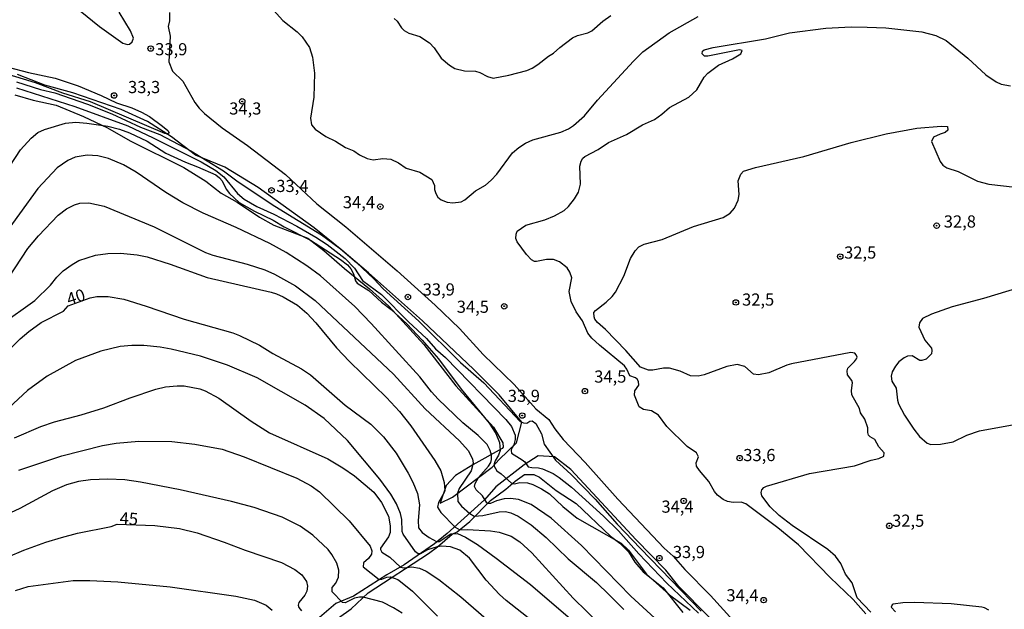
# Model space of a CAD drawing. Units: millimetres. Extents: x 178316 to 180733, y 1663188 to 1665966.
# Drawn here: x 180292 to 180494, y 1663416 to 1663538 of the extents above; entities that cross this region are included whole.
import ezdxf
from ezdxf.enums import TextEntityAlignment as Align

# ---------------------------------------------------------------- set-up
doc = ezdxf.new("R2010")
doc.units = ezdxf.units.MM
for name, color, linetype in [('IMAGEM', 7, 'Continuous'), ('V-CORTE', 4, 'Continuous'), ('V-CURVA_DE_NIVEL', 4, 'Continuous'), ('V-CURVA_MESTRA', 1, 'Continuous'), ('V-PONTO_DE_APARELHO', 4, 'Continuous'), ('V-TEXTO_DE_ALTIMETRIA', 2, 'Continuous')]:
    doc.layers.add(name, color=color, linetype=linetype)
picture_1 = doc.add_image_def('image1.jpg', size_in_pixel=(4025, 4628))

# ---------------------------------------------------------------- blocks, each defined once
blk = doc.blocks.new('805')
at = {"color": 0, "linetype": 'ByBlock', "lineweight": -2}
for radius in [0.562, 0.0806]:
    blk.add_circle((0, 0), radius, dxfattribs=at)

msp = doc.modelspace()

# ---------------------------------------------------------------- linework, layer by layer
at = {"layer": 'V-CORTE'}
for points in [[(180290.63, 1663522.16), (180294.4, 1663521.06), (180299.15, 1663520.01), (180304.8, 1663517.67), (180309.71, 1663515.32), (180314.35, 1663512.69), (180325.43, 1663507.2), (180329.95, 1663504.37), (180333.11, 1663501.91), (180336.4, 1663500.03), (180341.04, 1663496.99), (180343.98, 1663495.35), (180350.93, 1663492.67), (180354.27, 1663490.14), (180358.51, 1663486.4), (180363.67, 1663482.27), (180367.66, 1663478.66), (180374.81, 1663470.77), (180381.42, 1663462.32), (180389.17, 1663453.79), (180391.1, 1663450.54), (180391.18, 1663449.7), (180390.98, 1663449.43), (180384.9, 1663446.05), (180381.33, 1663443.82), (180379.44, 1663441.77), (180378.18, 1663438.17), (180380.72, 1663439.39), (180388.92, 1663445.57), (180390.33, 1663447.14), (180393.95, 1663450.59), (180395.01, 1663454.83), (180390.33, 1663460.42), (180385.16, 1663465.67), (180374.55, 1663475.67), (180363.48, 1663485.51), (180357.96, 1663490.19), (180352.25, 1663494.79), (180340.75, 1663503.07), (180333.9, 1663507.25), (180327.81, 1663509.71), (180322.9, 1663513.47), (180317.96, 1663516.66), (180312.56, 1663519.12), (180302.55, 1663522.55), (180296.8, 1663524.13), (180291.17, 1663526.29)], [(180439.33, 1663408.85), (180427.33, 1663421), (180424.64, 1663424.34), (180418.53, 1663430.6), (180405.13, 1663445.08), (180401.77, 1663447.69), (180398.41, 1663447.91), (180395.49, 1663446.06), (180389.67, 1663441.48), (180387.31, 1663438.87), (180379.67, 1663431.92), (180377.04, 1663429.76), (180370.76, 1663425.48), (180367.21, 1663423.44), (180360.38, 1663419.03), (180356.7, 1663417.55), (180353.36, 1663414.65)], [(180351.55, 1663410.55), (180359.85, 1663416.45), (180363.41, 1663419.73), (180375.77, 1663427.82), (180377.66, 1663429.17), (180380.66, 1663431.8), (180381.71, 1663432.25), (180384.3, 1663434.35), (180388.6, 1663438.71), (180391.73, 1663441.02), (180393.66, 1663442.67), (180395.56, 1663444.03), (180397.49, 1663444.03), (180398.63, 1663443.53), (180402.07, 1663440.79), (180406.24, 1663438.08), (180413.26, 1663431.37), (180415.21, 1663429.96), (180416.97, 1663428.15), (180418.3, 1663426), (180419.99, 1663424.05), (180424.09, 1663420.74), (180428.14, 1663415.64)]]:
    msp.add_lwpolyline(points, dxfattribs=at)
at = {"layer": 'V-CURVA_DE_NIVEL'}
for points in [[(180304.08, 1663539.44), (180308.08, 1663536.16), (180312.9, 1663532.74), (180313.84, 1663532.49), (180314.26, 1663532.59), (180314.82, 1663533.02), (180315.07, 1663533.82), (180314.47, 1663535.33), (180312.14, 1663539.14)], [(180322.51, 1663539.05), (180322.49, 1663537.39), (180322.23, 1663536.19), (180322.64, 1663534.18), (180322.34, 1663528.93), (180323.07, 1663527), (180325.25, 1663524.94), (180327.69, 1663520.58), (180328.61, 1663519.4), (180329.7, 1663518.31), (180333.35, 1663515.32), (180338.51, 1663511.75), (180338.51, 1663511.75), (180346.33, 1663505.78), (180352.83, 1663499.73), (180358.78, 1663494.96), (180369.34, 1663485.92), (180377.21, 1663478.87), (180382.21, 1663474.06), (180387.04, 1663468.73), (180393.41, 1663462.55), (180397.88, 1663457.57), (180400.59, 1663455.39), (180401.81, 1663453.45), (180403.56, 1663451.22), (180408.08, 1663446.52), (180414.81, 1663438.95), (180424.32, 1663428.9), (180426.16, 1663427.27), (180428.56, 1663424.54), (180433.84, 1663419.19), (180450.54, 1663400.76)], [(180368.74, 1663537.83), (180369.36, 1663537.3), (180370.25, 1663535.89), (180370.79, 1663535.35), (180371.73, 1663534.82), (180374, 1663534.11), (180376.03, 1663532.81), (180376.99, 1663531.79), (180378.42, 1663529.69), (180380.11, 1663528.25), (180381.23, 1663527.57), (180383.24, 1663527.06), (180385.5, 1663527.04), (180386.4, 1663526.74), (180387.94, 1663525.9), (180389.09, 1663525.6), (180392.34, 1663526.16), (180396.02, 1663527.14), (180397.13, 1663527.61), (180398.33, 1663528.4), (180400.51, 1663530.11), (180401.56, 1663530.73), (180402.82, 1663531.87), (180405.47, 1663533.86), (180406.5, 1663534.33), (180406.5, 1663534.33), (180408.59, 1663534.88), (180409.45, 1663535.31), (180411.73, 1663537.28), (180413.34, 1663538.43)], [(180465.82, 1663415.37), (180463.24, 1663418.34), (180458.49, 1663422.89), (180451.95, 1663429.56), (180447.74, 1663433.05), (180441.17, 1663437.99), (180440.19, 1663438.33), (180438.53, 1663438.31), (180437.37, 1663438.48), (180436.47, 1663438.91), (180435.32, 1663439.78), (180434.69, 1663440.53), (180433.52, 1663442.59), (180431.57, 1663444.85), (180431, 1663445.79), (180430.89, 1663446.48), (180431.4, 1663447.68), (180431, 1663448.51), (180429.09, 1663449.81), (180424.88, 1663453.94), (180423.19, 1663456.25), (180421.72, 1663457.16), (180420.1, 1663457.44), (180419.15, 1663458), (180418.25, 1663460.38), (180418.3, 1663461.27), (180419.13, 1663462.43), (180419.02, 1663463.15), (180418.75, 1663463.63), (180418.45, 1663463.94), (180417.25, 1663464.33), (180416.63, 1663465.72), (180416.14, 1663466.38), (180410.99, 1663470.63), (180409.42, 1663472.09), (180408.61, 1663473.1), (180407.48, 1663475.68), (180406.19, 1663477.52), (180405.15, 1663479.62), (180404.76, 1663481.71), (180405.28, 1663484.49), (180404.87, 1663485.69), (180404.33, 1663486.59), (180402.8, 1663487.82), (180401.54, 1663488.29), (180400.13, 1663488.27), (180398.03, 1663487.87), (180397.6, 1663487.89), (180397.03, 1663488.21), (180396, 1663489.32), (180394.09, 1663491.89), (180393.79, 1663492.57), (180393.86, 1663493.51), (180394.09, 1663494.11), (180395.81, 1663495.31), (180399.78, 1663496.46), (180401.75, 1663497.27), (180403.76, 1663498.38), (180404.63, 1663499.2), (180405.89, 1663500.74), (180406.71, 1663502.15), (180407.09, 1663503.78), (180406.94, 1663507.45), (180407.22, 1663508.48), (180407.59, 1663509.12), (180408.01, 1663509.48), (180410.75, 1663510.91), (180412.87, 1663512.32), (180416.57, 1663513.99), (180419.84, 1663515.96), (180422.32, 1663517.09), (180423.86, 1663518.16), (180425.44, 1663519.55), (180429.42, 1663521.69), (180431.02, 1663523.14), (180432.53, 1663525.76), (180433.33, 1663526.61), (180435.49, 1663528.21), (180438.4, 1663529.51), (180440.08, 1663530.56), (180440.36, 1663531.23), (180439.83, 1663531.42), (180433.31, 1663530.09), (180432.6, 1663530.07), (180432.15, 1663530.59), (180432.24, 1663531.1), (180432.54, 1663531.4), (180434.42, 1663531.85), (180445.2, 1663533.64), (180450.16, 1663534.86), (180450.16, 1663534.86), (180457.6, 1663535.82), (180462.81, 1663536.12), (180466.11, 1663536.04), (180469.95, 1663535.89), (180477.35, 1663535.12), (180480.26, 1663534.37), (180482.4, 1663533.28), (180486.84, 1663529.69), (180490.56, 1663526.26), (180492.66, 1663524.79), (180493.73, 1663524.32), (180495.61, 1663523.98)], [(180289.29, 1663527.83), (180293.48, 1663526.71), (180298.91, 1663525.56), (180303.66, 1663524), (180308.38, 1663522.03), (180311.57, 1663520.49), (180314.73, 1663519.44), (180316.74, 1663518.55), (180318.33, 1663517.65), (180321.06, 1663515.7), (180322.15, 1663514.81), (180322.38, 1663514.34), (180322.05, 1663514.08), (180321.51, 1663514.21), (180306.18, 1663520.71), (180300.54, 1663522.5), (180294.89, 1663524.62), (180288.39, 1663526.59)], [(180290.96, 1663524.79), (180295.92, 1663523.21), (180298.85, 1663522.57), (180305.63, 1663520.19), (180310.61, 1663518.23), (180316.53, 1663515.51), (180320.46, 1663513.95), (180326.88, 1663510.61), (180333.57, 1663506.49), (180336.62, 1663504.26), (180344.17, 1663499.24), (180353.77, 1663493.32), (180357.71, 1663490.45), (180360.98, 1663487.67), (180364.57, 1663484.3), (180366.49, 1663482.25), (180373.79, 1663475.57), (180382.42, 1663467.06), (180387.17, 1663462.9), (180394.69, 1663454.98), (180395.38, 1663454.68), (180396.04, 1663454.6), (180396.66, 1663455), (180397.13, 1663455.09), (180397.88, 1663454.54), (180399.05, 1663452.42), (180399.59, 1663450.28), (180401.94, 1663447.03), (180405.19, 1663444.04), (180410.15, 1663439), (180414.68, 1663433.82), (180419.47, 1663428.82), (180431.96, 1663415.95)], [(180289.61, 1663507.45), (180291.83, 1663510.83), (180293.99, 1663513.25), (180295.38, 1663514.38), (180296.77, 1663515), (180301.09, 1663516.28), (180303.19, 1663516.49), (180305.46, 1663516.32), (180309.77, 1663515.68), (180312.19, 1663515.1), (180314.26, 1663514.29), (180317.86, 1663512.58), (180321.7, 1663510.14), (180325.77, 1663508.26), (180328.25, 1663507.36), (180332.03, 1663505.66), (180332.8, 1663505.08), (180333.29, 1663504.46), (180334.17, 1663502.71), (180334.83, 1663501.85), (180336.8, 1663500.01), (180340, 1663498.19), (180343.85, 1663496.33), (180346.12, 1663495.01), (180351.51, 1663492.27), (180357.71, 1663488.27), (180359.1, 1663487.14), (180359.82, 1663486.33), (180360.35, 1663485.3), (180360.74, 1663483.89), (180361.12, 1663483.42), (180363.52, 1663481.92), (180366.13, 1663479.47), (180368.14, 1663477.99), (180371.35, 1663475.04), (180374.47, 1663471.68), (180377.87, 1663467.82), (180382.5, 1663461.62), (180388.28, 1663454.58), (180389.65, 1663452.51), (180390.42, 1663450.63), (180390.54, 1663448.96), (180390.22, 1663448.06), (180389.52, 1663446.88), (180389.35, 1663446.22), (180389.33, 1663445.75), (180389.86, 1663444.83), (180390.76, 1663444.21), (180392.88, 1663442.28), (180393.5, 1663442.16), (180394.61, 1663442.41), (180396.19, 1663442.33), (180397.3, 1663442.01), (180399.1, 1663441.13), (180400.7, 1663440.08), (180403.48, 1663437.46), (180406.43, 1663435.1), (180415.5, 1663429.93), (180416.99, 1663428.48), (180420.71, 1663423.56), (180425.44, 1663419.28), (180429.67, 1663416.12)], [(180466.88, 1663415.75), (180464.07, 1663418.66), (180463.05, 1663421.76), (180461.63, 1663423.56), (180460.67, 1663425.74), (180459.58, 1663427.28), (180458, 1663428.62), (180450.67, 1663433.56), (180448, 1663435.63), (180446.13, 1663437.39), (180444.46, 1663439.68), (180444.29, 1663440.32), (180444.46, 1663440.92), (180444.83, 1663441.39), (180445.37, 1663441.68), (180454.22, 1663444.23), (180463.54, 1663445.83), (180466.96, 1663446.99), (180468.5, 1663447.31), (180469.55, 1663447.82), (180469.63, 1663448.51), (180468.5, 1663449.75), (180467.73, 1663451.24), (180466.72, 1663451.78), (180466.4, 1663452.12), (180466.23, 1663452.68), (180466.27, 1663453.62), (180465.61, 1663455.46), (180464.78, 1663456.7), (180464.54, 1663457.64), (180462.98, 1663460.42), (180462.87, 1663461.31), (180463.07, 1663462.9), (180462.94, 1663463.39), (180462.08, 1663464.54), (180461.98, 1663465.38), (180462.17, 1663465.93), (180463.54, 1663467.28), (180463.9, 1663467.86), (180464.05, 1663468.18), (180463.88, 1663468.67), (180463.6, 1663469.01), (180462.77, 1663469.12), (180450.54, 1663466.79), (180449.6, 1663466.55), (180445.88, 1663464.97), (180443.74, 1663464.54), (180442.71, 1663464.71), (180440.96, 1663466.29), (180439.38, 1663466.66), (180437.2, 1663466.29), (180432.58, 1663464.56), (180431.34, 1663464.28), (180429.76, 1663464.37), (180427.64, 1663465.31), (180425.44, 1663465.89), (180424.2, 1663465.91), (180422.02, 1663465.48), (180421.08, 1663465.48), (180419.47, 1663466.1), (180416.46, 1663469.53), (180412.25, 1663473.85), (180410.58, 1663475.34), (180410.06, 1663475.98), (180409.89, 1663476.45), (180409.87, 1663477.35), (180409.87, 1663477.35), (180410.21, 1663477.78), (180412.38, 1663479.48), (180413.62, 1663480.64), (180414.32, 1663481.58), (180416.03, 1663484.83), (180417.42, 1663488.46), (180418.32, 1663490.05), (180419.11, 1663490.88), (180420.18, 1663491.42), (180423.9, 1663492.4), (180430.36, 1663495.03), (180436.47, 1663496.89), (180437.93, 1663497.77), (180438.8, 1663498.86), (180439.57, 1663500.48), (180439.78, 1663501.64), (180439.59, 1663504.42), (180440.12, 1663505.79), (180440.66, 1663506.43), (180443.14, 1663507.22), (180453.06, 1663509.48), (180462.81, 1663512.35), (180470, 1663514.12), (180476.37, 1663515.3), (180481.33, 1663515.72), (180482.69, 1663515.62), (180482.76, 1663514.89), (180482.18, 1663514.38), (180481.16, 1663514.08), (180479.79, 1663513.42), (180479.38, 1663512.54), (180481.13, 1663508.4), (180481.71, 1663507.64), (180482.53, 1663507.13), (180484.83, 1663506.36), (180488.85, 1663504.39), (180491.16, 1663503.79), (180496.59, 1663503.15)], [(180429.03, 1663408.42), (180417.48, 1663419.04), (180407.33, 1663429.44), (180401.08, 1663435.06), (180401.08, 1663435.06), (180396.92, 1663437.9), (180394.31, 1663438.91), (180392.69, 1663439.12), (180391.4, 1663439.03), (180389.82, 1663438.65), (180388.58, 1663438.11), (180388.09, 1663438.09), (180387.81, 1663438.25), (180386.89, 1663439.68), (180385.63, 1663440.9), (180385.28, 1663441.6), (180385.39, 1663442.2), (180386.08, 1663443.4), (180388.15, 1663445.75), (180388.64, 1663446.52), (180388.79, 1663447.12), (180388.75, 1663448.02), (180388.49, 1663448.96), (180387.87, 1663450.2), (180386.02, 1663452.06), (180382.87, 1663454.67), (180377.82, 1663459.54), (180376.39, 1663461.06), (180374.04, 1663464.14), (180363.99, 1663475.11), (180360.63, 1663478.59), (180353.54, 1663484.94), (180350.78, 1663486.97), (180346.5, 1663489.73), (180343.15, 1663491.59), (180336.22, 1663494.84), (180329.4, 1663497.79), (180325.25, 1663499.9), (180321.75, 1663502.08), (180315.65, 1663506.23), (180313.02, 1663507.75), (180309.9, 1663509.01), (180307.72, 1663509.57), (180305.54, 1663509.76), (180303.06, 1663509.35), (180301.52, 1663508.63), (180299.34, 1663507.15), (180295.36, 1663502.88), (180287.84, 1663492.46)], [(180286.72, 1663480.56), (180293.33, 1663490.5), (180295.49, 1663493.15), (180299.55, 1663497.38), (180301.26, 1663498.66), (180302.93, 1663499.54), (180304, 1663499.84), (180305.84, 1663499.95), (180309.05, 1663499.24), (180319.31, 1663494.96), (180329.91, 1663489.7), (180331.41, 1663489.13), (180338.47, 1663487.31), (180342.1, 1663486.16), (180344.07, 1663485.26), (180348.39, 1663482.86), (180352.49, 1663479.85), (180368.63, 1663464.69), (180375.13, 1663457.59), (180382.17, 1663450.99), (180383.94, 1663449), (180384.86, 1663447.25), (180385.01, 1663446.35), (180384.58, 1663444.81), (180382.12, 1663441.17), (180381.78, 1663440.24), (180381.86, 1663438.48), (180382.63, 1663437.56), (180384.32, 1663436.02), (180385.2, 1663435.51), (180387, 1663435.61), (180390.33, 1663436.4), (180391.66, 1663436.43), (180392.77, 1663436.17), (180394.27, 1663435.51), (180396.96, 1663433.67), (180400.04, 1663431.08), (180404.53, 1663426.7), (180410.37, 1663421.84), (180413.02, 1663419.3), (180416.01, 1663416.31)], [(180287.83, 1663474.87), (180294.76, 1663479.83), (180297.97, 1663482.99), (180299.25, 1663484.62), (180300.62, 1663485.94), (180302.44, 1663487.27), (180303.83, 1663488.04), (180307.25, 1663489.17), (180309.77, 1663489.51), (180312.38, 1663489.56), (180315.85, 1663489.23), (180317.86, 1663488.79), (180322.6, 1663487.33), (180330.26, 1663484.55), (180343.38, 1663481.52), (180344.5, 1663481.22), (180345.86, 1663480.62), (180348.83, 1663478.89), (180350.72, 1663477.26), (180352.62, 1663475.27), (180356.89, 1663470.08), (180359.54, 1663467.26), (180367.18, 1663459.91), (180369.81, 1663457), (180372.14, 1663454.06), (180377.1, 1663446.95), (180378.31, 1663444.77), (180379.06, 1663442.42), (180379.15, 1663440.75), (180379.04, 1663440.32), (180377.84, 1663438.27), (180377.63, 1663437.3), (180378.36, 1663436.21), (180381.26, 1663433.24), (180382.25, 1663432.68), (180383.83, 1663432.75), (180388.54, 1663432.49), (180390.33, 1663432.17), (180392.81, 1663431.34), (180394.61, 1663430.18), (180397.07, 1663427.92), (180405.62, 1663418.6), (180411.24, 1663413.16)], [(180497.58, 1663482.52), (180490.09, 1663480.23), (180483.59, 1663478.52), (180479.36, 1663477.03), (180477.48, 1663476.11), (180476.86, 1663475.26), (180476.79, 1663474.34), (180478.01, 1663471.71), (180479.34, 1663470.04), (180479.46, 1663469.53), (180479.34, 1663468.9), (180478.25, 1663467.79), (180477.35, 1663467.49), (180476.99, 1663467.49), (180475.38, 1663468.47), (180474.4, 1663468.39), (180473.72, 1663468.07), (180472.65, 1663467.21), (180471.92, 1663466.32), (180471.25, 1663465.16), (180471.04, 1663464.27), (180471.21, 1663463.28), (180472.07, 1663461.79), (180472.34, 1663459.31), (180472.6, 1663458.58), (180473.8, 1663456.23), (180475.72, 1663453.36), (180476.86, 1663451.87), (180478.46, 1663450.47), (180479.23, 1663450.24), (180481.2, 1663450.32), (180483.81, 1663450.79), (180486.63, 1663452.12), (180489.24, 1663453.06), (180497.92, 1663454.6)], [(180397.3, 1663413.83), (180391.79, 1663418.1), (180390.4, 1663419.36), (180387.7, 1663422.32), (180384.24, 1663426.83), (180382.25, 1663428.52), (180380.33, 1663429.2), (180378.58, 1663429.33), (180377.59, 1663429.18), (180375.62, 1663428.56), (180374.17, 1663427.72), (180373.66, 1663427.72), (180373.1, 1663428.11), (180370.57, 1663431.81), (180370.36, 1663432.32), (180370.32, 1663434.8), (180370.06, 1663436.04), (180370.06, 1663436.04), (180369.19, 1663438.01), (180368.05, 1663439.98), (180365.79, 1663443.1), (180359.16, 1663451.05), (180354.31, 1663455.58), (180350.44, 1663458.34), (180340.54, 1663463.94), (180334.42, 1663466.55), (180328.85, 1663468.37), (180322.82, 1663469.8), (180320.55, 1663470.23), (180317.17, 1663470.61), (180314.73, 1663470.61), (180312.34, 1663470.36), (180308.32, 1663469.42), (180303.15, 1663467.53), (180297.29, 1663464.3), (180293.27, 1663461.31), (180286.51, 1663455.15)], [(180290.57, 1663451.61), (180295.96, 1663453.94), (180298.78, 1663454.88), (180304.3, 1663456.33), (180308.96, 1663457.78), (180314.39, 1663459.84), (180319.69, 1663461.63), (180321.66, 1663462.06), (180324.06, 1663462.32), (180325.51, 1663462.3), (180328.7, 1663461.68), (180329.79, 1663461.27), (180332.65, 1663459.73), (180339.28, 1663455), (180343.08, 1663452.63), (180355.1, 1663447.27), (180358.14, 1663445.45), (180360.57, 1663443.76), (180364.53, 1663440.4), (180366.13, 1663438.27), (180367.54, 1663435.47), (180367.9, 1663433.48), (180367.9, 1663432.11), (180367.58, 1663431.21), (180365.94, 1663428.92), (180365.9, 1663428.6), (180366.17, 1663428.09), (180367.82, 1663427.08), (180370.02, 1663424.97), (180370.71, 1663424.86), (180372.38, 1663425.07), (180373.96, 1663424.75), (180375.33, 1663424.2), (180377.93, 1663422.42), (180382.44, 1663418.87), (180387.7, 1663414.36)], [(180291.47, 1663444.91), (180300.32, 1663447.91), (180308.7, 1663450), (180311.48, 1663450.52), (180316.19, 1663450.9), (180322.99, 1663450.84), (180327.69, 1663450.32), (180333.33, 1663449.23), (180337.82, 1663447.67), (180348.69, 1663443.27), (180351.64, 1663441.73), (180353.36, 1663440.47), (180359.44, 1663434.51), (180363.78, 1663429.33), (180364.16, 1663428.35), (180364.06, 1663427.66), (180363.48, 1663426.74), (180362.39, 1663425.89), (180362.37, 1663425.05), (180365.68, 1663422.46), (180366.17, 1663422.49), (180367.2, 1663422.96), (180367.97, 1663423.02), (180369.51, 1663422.44), (180370.07, 1663422.06), (180372.52, 1663420.05), (180377.69, 1663414.92)], [(180370.41, 1663415.52), (180368.63, 1663416.65), (180366.35, 1663417.78), (180362.33, 1663418.81), (180361.6, 1663418.85), (180360.57, 1663418.64), (180358.65, 1663417.63), (180358.09, 1663417.74), (180355.99, 1663419.9), (180355.99, 1663420.8), (180356.74, 1663421.7), (180357.3, 1663422.96), (180357.32, 1663424.37), (180356.93, 1663425.83), (180355.93, 1663427.62), (180355.16, 1663428.65), (180352, 1663431.59), (180349.37, 1663433.39), (180345.65, 1663435.29), (180339.88, 1663437.24), (180335.26, 1663438.48), (180324.65, 1663440.92), (180316.49, 1663442.48), (180313.28, 1663442.95), (180309.77, 1663443.12), (180306.22, 1663442.97), (180303.74, 1663442.6), (180301.26, 1663441.94), (180298.4, 1663440.7), (180291.69, 1663437.09), (180288.86, 1663435.78)], [(180290.75, 1663420.18), (180293.4, 1663420.99), (180302.63, 1663422.23), (180306.05, 1663422.27), (180311.87, 1663421.95), (180322.64, 1663420.95), (180336.16, 1663419.04), (180340.01, 1663418.17), (180342.36, 1663417.18), (180343.59, 1663416.12)], [(180491.14, 1663416.16), (180490.31, 1663416.63), (180489.71, 1663416.78), (180483.38, 1663417.42), (180475.94, 1663417.72), (180473.46, 1663417.63), (180471.45, 1663417.4), (180471.28, 1663417.23), (180471.06, 1663416.73), (180471.98, 1663415.82)]]:
    msp.add_lwpolyline(points, dxfattribs=at)
at = {"layer": 'V-CURVA_MESTRA'}
for points in [[(180342.61, 1663541.02), (180345.84, 1663537.43), (180348.77, 1663535.08), (180349.78, 1663534.07), (180351.29, 1663531.87), (180351.91, 1663529.86), (180352.3, 1663526.57), (180352.17, 1663521.69), (180351.48, 1663517.33), (180351.72, 1663515.96), (180352.47, 1663515.06), (180354.67, 1663513.57), (180356.68, 1663512.63), (180358.73, 1663511.32), (180360.44, 1663510.62), (180361.6, 1663509.78), (180363.18, 1663509.02), (180364.38, 1663508.8), (180366.39, 1663509.02), (180368.06, 1663508.89), (180369.62, 1663508.18), (180371.22, 1663507.05), (180374, 1663506.26), (180376.48, 1663504.7), (180377.03, 1663503.52), (180377.06, 1663502.67), (180377.29, 1663501.85), (180377.74, 1663501.08), (180378.4, 1663500.55), (180379.64, 1663500.08), (180380.84, 1663499.93), (180382.51, 1663500.16), (180383.28, 1663500.55), (180385.46, 1663502.41), (180387.51, 1663503.58), (180388.71, 1663504.57), (180389.84, 1663505.85), (180393.11, 1663510.19), (180394.41, 1663511.34), (180395.76, 1663512.18), (180397.3, 1663512.86), (180403.08, 1663514.49), (180404.66, 1663515.15), (180405.69, 1663515.81), (180405.69, 1663515.81), (180407.91, 1663517.8), (180410.58, 1663521.05), (180418, 1663529.09), (180419.92, 1663530.97), (180425.33, 1663534.91), (180431.3, 1663538.24)], [(180290.96, 1663523.6), (180303.02, 1663519.77), (180313.92, 1663515.75), (180319.1, 1663513.31), (180329.02, 1663508.33), (180332.05, 1663506.58), (180333.66, 1663505.29), (180336.45, 1663501.87), (180337.87, 1663500.65), (180340.48, 1663499.18), (180343.94, 1663497.62), (180348.69, 1663495.14), (180352.62, 1663492.85), (180354.91, 1663491.35), (180358.65, 1663488.47), (180360.59, 1663486.52), (180362.24, 1663483.98), (180366.15, 1663481.05), (180371.69, 1663475.45), (180375.37, 1663472.02), (180377.25, 1663469.91), (180379.28, 1663468.11), (180391.7, 1663455.35), (180392.86, 1663453.92), (180393.65, 1663452.12), (180393.65, 1663451.22), (180393.39, 1663450.18), (180392.9, 1663449.43), (180392.79, 1663448.96), (180392.92, 1663448.44), (180395.12, 1663447.08), (180395.62, 1663446.67), (180396.32, 1663445.66), (180397.05, 1663445.47), (180398.42, 1663445.45), (180399.27, 1663445.19), (180401.45, 1663444.25), (180402.73, 1663443.46), (180405.26, 1663441.43), (180411.82, 1663435.49), (180414.92, 1663432.45), (180419.09, 1663427.74), (180424.9, 1663421.72), (180431.36, 1663415.52)], [(180283.2, 1663463.56), (180291.75, 1663471.96), (180293.52, 1663473.46), (180296.05, 1663475.28), (180300.64, 1663477.61), (180301.65, 1663478.74), (180306.16, 1663480.42), (180307.55, 1663480.66), (180309.86, 1663480.68), (180313.11, 1663480.09), (180317.68, 1663478.7), (180325.47, 1663476), (180335.52, 1663473.2), (180336.88, 1663472.67), (180340.99, 1663470.62), (180343.73, 1663468.97), (180349.67, 1663465.81), (180351.51, 1663464.54), (180358.67, 1663458.3), (180363.93, 1663454.38), (180366.51, 1663451.78), (180369.12, 1663448.46), (180371.65, 1663444.34), (180372.61, 1663442.46), (180373.53, 1663440.15), (180373.98, 1663437.8), (180373.7, 1663434.59), (180373.76, 1663433.09), (180374.51, 1663432.11), (180375.92, 1663431.06), (180377.42, 1663430.29), (180378, 1663430.29), (180380.39, 1663431.88), (180381.76, 1663431.92), (180383.41, 1663431.17), (180385.89, 1663429.65), (180389.74, 1663426.87), (180396.77, 1663421.4), (180413.23, 1663407.39)], [(180289.29, 1663427.11), (180292.5, 1663428.5), (180297.03, 1663430.14), (180300.24, 1663431.11), (180303.53, 1663431.96), (180310.5, 1663433.35), (180311.72, 1663433.8), (180319.44, 1663433.54), (180324.57, 1663432.92), (180328.16, 1663432.05), (180333.72, 1663430.16), (180338.04, 1663428.5), (180345.52, 1663425.93), (180348.26, 1663424.54), (180349.75, 1663423.39), (180350.69, 1663422.06), (180350.89, 1663421.1), (180350.74, 1663420.05), (180350.35, 1663419.24), (180349.09, 1663417.7), (180348.98, 1663417.19), (180349.13, 1663416.67), (180349.64, 1663415.99)]]:
    msp.add_lwpolyline(points, dxfattribs=at)

# ---------------------------------------------------------------- block references
at = {"layer": 'V-PONTO_DE_APARELHO', "xscale": 0.999998301267624, "yscale": 0.999998301267624, "zscale": 0.999998301267624}
for p in [(180318.61, 1663531.66), (180311.08, 1663522), (180337.45, 1663520.79), (180343.48, 1663502.51), (180365.88, 1663499.13), (180480.42, 1663495.24), (180460.57, 1663488.88), (180371.56, 1663480.56), (180439.08, 1663479.43), (180391.4, 1663478.65), (180408.01, 1663461.2), (180395.1, 1663456.18), (180439.87, 1663447.42), (180428.34, 1663438.62), (180470.69, 1663433.49), (180423.35, 1663426.85), (180444.81, 1663418.21)]:
    msp.add_blockref('805', p, dxfattribs=at)

# ---------------------------------------------------------------- texts
at = {"layer": 'V-TEXTO_DE_ALTIMETRIA'}
for s, p in [('33,9', (180319.53, 1663529.49)), ('33,3', (180313.94, 1663521.71)), ('34,3', (180334.77, 1663517.3)), ('33,4', (180344.47, 1663501.37)), ('34,4', (180358.17, 1663498.03)), ('32,8', (180481.89, 1663494.06)), ('32,5', (180461.37, 1663487.67)), ('33,9', (180374.6, 1663480.08)), ('32,5', (180440.36, 1663478)), ('34,5', (180381.62, 1663476.52)), ('34,5', (180409.92, 1663462.16)), ('33,9', (180392.12, 1663458.2)), ('33,6', (180440.61, 1663446.02)), ('34,4', (180423.76, 1663435.41)), ('32,5', (180471.25, 1663432.52)), ('33,9', (180426.11, 1663426.08)), ('34,4', (180437.14, 1663417.18))]:
    msp.add_text(s, height=2.5, dxfattribs=at).set_placement(p, align=Align.BOTTOM_LEFT)
for s, rotation, p in [('40', 18, (180302.03, 1663478.05)), ('45', 357, (180312.12, 1663433.04))]:
    msp.add_text(s, height=2.5, rotation=rotation, dxfattribs=at).set_placement(p, align=Align.BOTTOM_LEFT)

# ---------------------------------------------------------------- referenced raster images: frames only (the image files are external)
at = {"layer": 'IMAGEM'}
image = msp.add_image(picture_1, insert=(178316.32, 1663188), size_in_units=(2416.35, 2778.36), dxfattribs=at)
image.dxf.flags = 7

doc.saveas('drawing.dxf')
